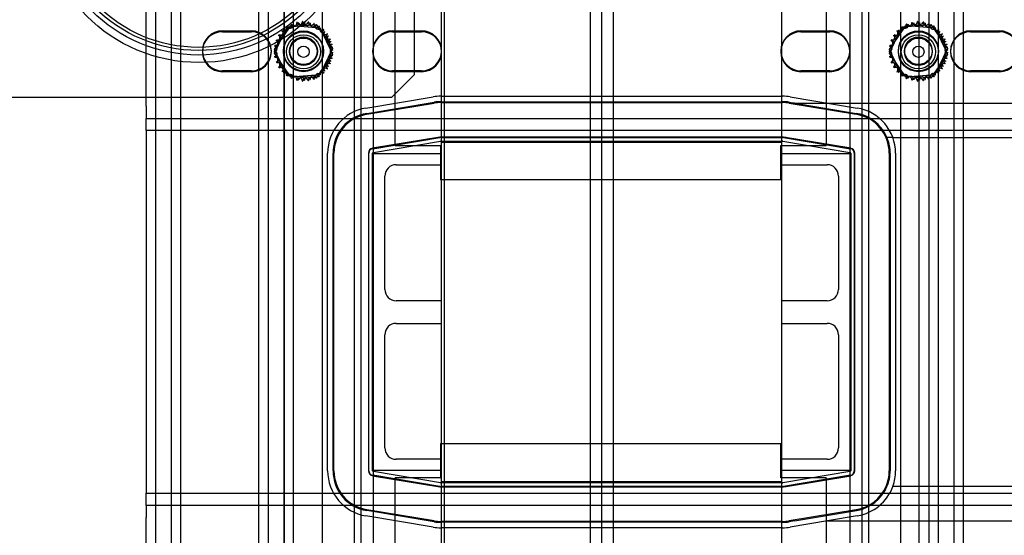
# Model space of a CAD drawing. Units: inches. Extents: x -45 to 217, y -3 to 139.
# Drawn here: x -22 to -11, y 110 to 115 of the extents above; entities that cross this region are included whole.
import ezdxf

# ---------------------------------------------------------------- set-up
doc = ezdxf.new("R2010")
doc.units = ezdxf.units.IN
doc.header["$MEASUREMENT"] = 0

msp = doc.modelspace()

# ---------------------------------------------------------------- linework, layer by layer
at = {"color": 7, "linetype": 'Continuous'}
for p, q in [((-19.147, 124.282), (-19.147, 100.282)), ((-15.775, 124.282), (-15.775, 100.282)), ((-15.647, 124.282), (-15.647, 100.282)), ((-15.519, 124.282), (-15.519, 100.282)), ((-12.147, 100.282), (-12.147, 124.282)), ((-17.71, 114.677), (-17.71, 122.778)), ((-20.563, 122.46), (-20.563, 102.21)), ((-20.391, 122.46), (-20.391, 102.21)), ((-20.287, 122.46), (-20.287, 102.21)), ((-19.427, 122.46), (-19.427, 102.21)), ((-19.323, 122.46), (-19.323, 102.21)), ((-19.151, 122.46), (-19.151, 102.21)), ((-19.047, 122.46), (-19.047, 102.21)), ((-12.042, 122.46), (-12.042, 102.21)), ((-11.938, 122.46), (-11.938, 102.21)), ((-11.766, 122.46), (-11.766, 102.21)), ((-11.662, 122.46), (-11.662, 102.21)), ((-18.722, 103.587), (-18.722, 120.527)), ((-18.369, 103.587), (-18.369, 120.527)), ((-18.296, 103.587), (-18.296, 120.527)), ((-12.778, 120.527), (-12.778, 103.587)), ((-12.704, 120.527), (-12.704, 103.587)), ((-12.352, 120.527), (-12.352, 103.587)), ((-17.412, 104.432), (-17.412, 119.682)), ((-17.382, 119.682), (-17.382, 104.432)), ((-13.662, 104.432), (-13.662, 119.682)), ((-18.162, 113.807), (-18.162, 116.057)), ((-12.912, 116.057), (-12.912, 113.807)), ((-17.922, 113.894), (-17.922, 115.884)), ((-13.172, 115.884), (-13.172, 113.894)), ((-20.667, 114.326), (-20.667, 115.54)), ((-19.827, 115.158), (-19.507, 115.158)), ((-19.827, 115.148), (-19.507, 115.148)), ((-19.252, 114.912), (-19.114, 115.202)), ((-19.229, 114.986), (-19.089, 115.189)), ((-19.114, 115.202), (-18.795, 115.227)), ((-19.089, 115.189), (-19.071, 115.217)), ((-19.071, 115.217), (-19.047, 115.215)), ((-19.047, 115.215), (-19.034, 115.214)), ((-19.034, 115.214), (-19.006, 115.212)), ((-19.006, 115.212), (-18.8, 115.195)), ((-18.8, 115.195), (-18.751, 115.192)), ((-18.795, 115.227), (-18.613, 114.963)), ((-18.751, 115.192), (-18.749, 115.188)), ((-18.749, 115.188), (-18.748, 115.184)), ((-18.748, 115.184), (-18.727, 115.142)), ((-18.727, 115.142), (-18.639, 114.957)), ((-17.951, 115.158), (-17.631, 115.158)), ((-17.951, 115.148), (-17.631, 115.148)), ((-13.451, 115.158), (-13.131, 115.158)), ((-13.451, 115.148), (-13.131, 115.148)), ((-12.475, 114.912), (-12.337, 115.202)), ((-12.452, 114.986), (-12.312, 115.189)), ((-12.337, 115.202), (-12.018, 115.227)), ((-12.312, 115.189), (-12.293, 115.217)), ((-12.293, 115.217), (-12.269, 115.215)), ((-12.269, 115.215), (-12.257, 115.214)), ((-12.257, 115.214), (-12.228, 115.212)), ((-12.228, 115.212), (-12.022, 115.195)), ((-12.022, 115.195), (-11.974, 115.192)), ((-12.018, 115.227), (-11.836, 114.963)), ((-11.974, 115.192), (-11.972, 115.188)), ((-11.972, 115.188), (-11.971, 115.184)), ((-11.971, 115.184), (-11.95, 115.142)), ((-11.95, 115.142), (-11.862, 114.957)), ((-11.582, 115.158), (-11.262, 115.158)), ((-11.582, 115.148), (-11.262, 115.148)), ((-19.252, 114.953), (-19.229, 114.986)), ((-19.246, 114.939), (-19.252, 114.953)), ((-19.243, 114.933), (-19.246, 114.939)), ((-19.226, 114.898), (-19.243, 114.933)), ((-18.613, 114.963), (-18.751, 114.673)), ((-18.639, 114.957), (-18.623, 114.922)), ((-18.623, 114.922), (-18.62, 114.916)), ((-12.475, 114.953), (-12.452, 114.986)), ((-12.469, 114.939), (-12.475, 114.953)), ((-12.465, 114.933), (-12.469, 114.939)), ((-12.449, 114.898), (-12.465, 114.933)), ((-11.836, 114.963), (-11.974, 114.673)), ((-11.862, 114.957), (-11.846, 114.922)), ((-11.846, 114.922), (-11.843, 114.916)), ((-19.071, 114.648), (-19.252, 114.912)), ((-19.138, 114.713), (-19.226, 114.898)), ((-18.636, 114.869), (-18.776, 114.666)), ((-18.613, 114.902), (-18.636, 114.869)), ((-18.62, 114.916), (-18.613, 114.902)), ((-12.293, 114.648), (-12.475, 114.912)), ((-12.361, 114.713), (-12.449, 114.898)), ((-11.859, 114.869), (-11.999, 114.666)), ((-11.836, 114.902), (-11.859, 114.869)), ((-11.843, 114.916), (-11.836, 114.902)), ((-19.507, 114.718), (-19.827, 114.718)), ((-19.507, 114.708), (-19.827, 114.708)), ((-19.118, 114.671), (-19.138, 114.713)), ((-17.631, 114.718), (-17.951, 114.718)), ((-17.631, 114.708), (-17.951, 114.708)), ((-13.131, 114.718), (-13.451, 114.718)), ((-13.131, 114.708), (-13.451, 114.708)), ((-12.34, 114.671), (-12.361, 114.713)), ((-11.262, 114.718), (-11.582, 114.718)), ((-11.262, 114.708), (-11.582, 114.708)), ((-19.116, 114.667), (-19.118, 114.671)), ((-19.114, 114.663), (-19.116, 114.667)), ((-19.066, 114.66), (-19.114, 114.663)), ((-18.751, 114.673), (-19.071, 114.648)), ((-18.86, 114.643), (-19.066, 114.66)), ((-18.832, 114.641), (-18.86, 114.643)), ((-18.819, 114.64), (-18.832, 114.641)), ((-18.795, 114.638), (-18.819, 114.64)), ((-18.776, 114.666), (-18.795, 114.638)), ((-17.96, 114.427), (-17.71, 114.677)), ((-12.339, 114.667), (-12.34, 114.671)), ((-12.337, 114.663), (-12.339, 114.667)), ((-12.289, 114.66), (-12.337, 114.663)), ((-11.974, 114.673), (-12.293, 114.648)), ((-12.083, 114.643), (-12.289, 114.66)), ((-12.055, 114.641), (-12.083, 114.643)), ((-12.042, 114.64), (-12.055, 114.641)), ((-12.018, 114.638), (-12.042, 114.64)), ((-11.999, 114.666), (-12.018, 114.638)), ((-26.21, 114.427), (-17.96, 114.427)), ((-18.245, 114.307), (-17.504, 114.43)), ((-17.421, 114.437), (-13.652, 114.437)), ((-17.421, 114.377), (-13.652, 114.377)), ((-13.569, 114.43), (-12.829, 114.307)), ((-20.667, 114.326), (-20.667, 114.192)), ((-18.235, 114.248), (-17.494, 114.371)), ((-18.233, 114.238), (-17.492, 114.361)), ((-17.421, 114.367), (-13.652, 114.367)), ((-13.521, 114.361), (-13.582, 114.361)), ((-13.581, 114.361), (-12.84, 114.238)), ((-13.579, 114.371), (-12.838, 114.248)), ((-13.521, 114.361), (-13.156, 114.361)), ((-13.156, 114.361), (-9.407, 114.361)), ((-20.667, 114.058), (-20.667, 114.192)), ((-20.667, 114.192), (-10.422, 114.192)), ((-20.667, 114.058), (-20.667, 110.057)), ((-10.422, 114.058), (-20.667, 114.058)), ((-17.43, 113.986), (-18.171, 113.863)), ((-18.17, 113.858), (-17.429, 113.981)), ((-13.652, 113.987), (-17.421, 113.987)), ((-17.421, 113.982), (-13.652, 113.982)), ((-14.407, 113.987), (-14.407, 113.982)), ((-13.614, 113.981), (-13.644, 113.981)), ((-13.644, 113.981), (-12.903, 113.858)), ((-12.902, 113.863), (-13.643, 113.986)), ((-12.501, 113.981), (-12.512, 113.981)), ((-12.437, 113.981), (-12.501, 113.981)), ((-12.437, 113.981), (-9.407, 113.981)), ((-18.163, 113.818), (-17.422, 113.942)), ((-17.922, 113.894), (-17.422, 113.894)), ((-17.422, 113.894), (-17.422, 113.514)), ((-17.421, 113.942), (-13.652, 113.942)), ((-17.412, 113.932), (-13.662, 113.932)), ((-13.672, 113.514), (-13.672, 113.894)), ((-13.672, 113.894), (-13.172, 113.894)), ((-13.651, 113.942), (-12.91, 113.818)), ((-18.667, 110.306), (-18.667, 113.809)), ((-18.607, 110.306), (-18.607, 113.809)), ((-18.597, 110.306), (-18.597, 113.809)), ((-18.217, 113.809), (-18.217, 110.306)), ((-18.212, 110.306), (-18.212, 113.809)), ((-18.172, 110.306), (-18.172, 113.809)), ((-18.162, 113.807), (-17.412, 113.807)), ((-18.162, 110.307), (-18.162, 113.807)), ((-13.662, 113.807), (-12.912, 113.807)), ((-12.912, 113.807), (-12.912, 110.307)), ((-12.902, 113.809), (-12.902, 110.306)), ((-12.862, 113.809), (-12.862, 110.306)), ((-12.857, 110.306), (-12.857, 113.809)), ((-12.477, 113.809), (-12.477, 110.306)), ((-12.467, 113.809), (-12.467, 110.306)), ((-12.407, 113.809), (-12.407, 110.306)), ((-17.912, 113.682), (-17.412, 113.682)), ((-13.662, 113.682), (-13.162, 113.682)), ((-18.037, 112.307), (-18.037, 113.557)), ((-13.672, 113.514), (-17.422, 113.514)), ((-13.037, 113.557), (-13.037, 112.307)), ((-17.412, 112.182), (-17.912, 112.182)), ((-13.162, 112.182), (-13.662, 112.182)), ((-17.912, 111.932), (-17.412, 111.932)), ((-13.662, 111.932), (-13.162, 111.932)), ((-18.037, 110.557), (-18.037, 111.807)), ((-13.037, 111.807), (-13.037, 110.557)), ((-17.422, 110.607), (-17.422, 110.227)), ((-17.422, 110.607), (-13.672, 110.607)), ((-13.672, 110.227), (-13.672, 110.607)), ((-17.412, 110.432), (-17.912, 110.432)), ((-13.162, 110.432), (-13.662, 110.432)), ((-17.429, 110.133), (-18.17, 110.256)), ((-17.422, 110.172), (-18.163, 110.296)), ((-18.162, 108.057), (-18.162, 110.307)), ((-17.412, 110.307), (-18.162, 110.307)), ((-12.912, 110.307), (-13.662, 110.307)), ((-12.91, 110.296), (-13.651, 110.172)), ((-12.903, 110.256), (-13.644, 110.133)), ((-12.912, 110.307), (-12.912, 108.057)), ((-18.171, 110.251), (-17.43, 110.128)), ((-17.422, 110.227), (-17.922, 110.227)), ((-17.922, 108.237), (-17.922, 110.227)), ((-13.652, 110.172), (-17.421, 110.172)), ((-13.662, 110.182), (-17.412, 110.182)), ((-13.172, 110.227), (-13.672, 110.227)), ((-13.614, 110.133), (-12.902, 110.251)), ((-13.172, 110.227), (-13.172, 108.237)), ((-20.667, 109.923), (-20.667, 110.057)), ((-20.667, 110.057), (-10.422, 110.057)), ((-13.652, 110.132), (-17.421, 110.132)), ((-17.421, 110.127), (-14.407, 110.127)), ((-14.407, 110.132), (-14.407, 110.127)), ((-14.407, 110.127), (-13.652, 110.127)), ((-13.614, 110.133), (-13.644, 110.133)), ((-13.643, 110.128), (-13.614, 110.133)), ((-12.501, 110.133), (-12.512, 110.133)), ((-9.407, 110.133), (-12.437, 110.133)), ((-10.422, 109.923), (-20.667, 109.923)), ((-20.667, 109.923), (-20.667, 109.789)), ((-17.494, 109.743), (-18.235, 109.867)), ((-17.492, 109.753), (-18.233, 109.876)), ((-12.84, 109.876), (-13.581, 109.753)), ((-13.521, 109.753), (-12.838, 109.867)), ((-20.667, 108.575), (-20.667, 109.789)), ((-17.504, 109.684), (-18.245, 109.807)), ((-13.652, 109.747), (-17.421, 109.747)), ((-13.652, 109.737), (-17.421, 109.737)), ((-13.521, 109.753), (-13.582, 109.753)), ((-13.521, 109.753), (-13.579, 109.743)), ((-13.156, 109.753), (-13.569, 109.684)), ((-12.829, 109.807), (-13.156, 109.753)), ((-13.156, 109.753), (-9.407, 109.753)), ((-13.652, 109.677), (-17.421, 109.677))]:
    msp.add_line(p, q, dxfattribs=at)
for centre, radius in [((-20.085, 116.559), 1.75), ((-20.09, 116.557), 1.665), ((-20.09, 116.557), 1.615), ((-20.09, 116.557), 1.581), ((-18.933, 114.938), 0.22), ((-18.933, 114.928), 0.22), ((-12.156, 114.938), 0.22), ((-12.156, 114.928), 0.22), ((-18.933, 114.928), 0.188), ((-18.933, 114.938), 0.153), ((-18.933, 114.928), 0.153), ((-18.933, 114.938), 0.151), ((-18.933, 114.928), 0.151), ((-12.156, 114.928), 0.188), ((-12.156, 114.938), 0.153), ((-12.156, 114.928), 0.153), ((-12.156, 114.938), 0.151), ((-12.156, 114.928), 0.151), ((-18.933, 114.928), 0.0625), ((-12.156, 114.928), 0.0625)]:
    msp.add_circle(centre, radius, dxfattribs=at)
for centre, radius, start, end in [((-19.035, 115.244), 0.0302, 201.2068, 15.8552), ((-19.017, 115.239), 0.0302, 197.8948, 12.5432), ((-18.933, 114.938), 0.323, 102.6326, 103.1795), ((-18.974, 115.258), 0.0302, 189.9568, 4.6052), ((-18.933, 114.928), 0.323, 99.3205, 99.8674), ((-18.955, 115.25), 0.0302, 186.6448, 1.2932), ((-18.933, 114.938), 0.323, 91.3826, 91.9295), ((-18.91, 115.26), 0.0302, 178.7068, 353.3552), ((-18.933, 114.928), 0.323, 88.0705, 88.6174), ((-18.892, 115.248), 0.0302, 175.3948, 350.0432), ((-18.933, 114.938), 0.323, 80.1326, 80.6795), ((-18.848, 115.249), 0.0302, 167.4568, 246.682), ((-12.258, 115.244), 0.0302, 201.2068, 15.8552), ((-12.24, 115.239), 0.0302, 197.8948, 12.5432), ((-12.156, 114.938), 0.323, 102.6326, 103.1795), ((-12.196, 115.258), 0.0302, 189.9568, 4.6052), ((-12.156, 114.928), 0.323, 99.3205, 99.8674), ((-12.178, 115.25), 0.0302, 186.6448, 1.2932), ((-12.156, 114.938), 0.323, 91.3826, 91.9295), ((-12.133, 115.26), 0.0302, 178.7068, 353.3552), ((-12.156, 114.928), 0.323, 88.0705, 88.6174), ((-12.115, 115.248), 0.0302, 175.3948, 350.0432), ((-12.156, 114.938), 0.323, 80.1326, 80.6795), ((-12.071, 115.249), 0.0302, 167.4568, 246.682), ((-19.827, 114.938), 0.22, 90, 270), ((-19.827, 114.928), 0.22, 90, 270), ((-19.507, 114.938), 0.22, 270, 90), ((-19.507, 114.928), 0.22, 270, 90), ((-19.188, 115.135), 0.0302, 234.9568, 49.6052), ((-19.176, 115.14), 0.0302, 231.6448, 46.2932), ((-18.933, 114.938), 0.323, 136.3826, 136.9295), ((-19.145, 115.181), 0.0302, 223.7068, 283.2882), ((-18.933, 114.928), 0.323, 133.0705, 133.6174), ((-19.13, 115.183), 0.0302, 220.3948, 35.0432), ((-19.145, 115.181), 0.0302, 283.2882, 25.7303), ((-18.933, 114.938), 0.323, 125.1326, 125.6795), ((-19.145, 115.181), 0.0302, 25.7303, 38.3552), ((-19.093, 115.218), 0.0302, 212.4568, 221.2502), ((-19.093, 115.218), 0.0302, 221.2502, 335.3028), ((-18.933, 114.928), 0.323, 121.8205, 122.3674), ((-19.077, 115.217), 0.0302, 209.1448, 23.7932), ((-18.933, 114.938), 0.323, 113.8826, 114.4295), ((-19.093, 115.218), 0.0302, 335.3028, 27.1052), ((-18.933, 114.928), 0.323, 110.5705, 111.1174), ((-18.933, 114.928), 0.323, 76.8205, 77.3674), ((-18.83, 115.234), 0.0302, 164.1448, 338.7932), ((-18.848, 115.249), 0.0302, 246.682, 302.3365), ((-18.848, 115.249), 0.0302, 302.3365, 342.1052), ((-18.933, 114.938), 0.323, 68.8826, 69.4295), ((-18.789, 115.227), 0.0302, 156.2068, 183.6682), ((-18.789, 115.227), 0.0302, 183.6682, 294.8275), ((-18.933, 114.928), 0.323, 65.5705, 66.1174), ((-18.772, 115.208), 0.0302, 152.8948, 327.5432), ((-18.789, 115.227), 0.0302, 294.8275, 330.8552), ((-18.735, 115.193), 0.0302, 144.9568, 319.6052), ((-18.933, 114.938), 0.323, 57.6326, 58.1795), ((-18.721, 115.171), 0.0302, 141.6448, 316.2932), ((-18.933, 114.928), 0.323, 54.3205, 54.8674), ((-18.689, 115.15), 0.0302, 133.7068, 308.3552), ((-18.933, 114.938), 0.323, 46.3826, 46.9295), ((-18.677, 115.125), 0.0302, 130.3948, 305.0432), ((-18.933, 114.928), 0.323, 43.0705, 43.6174), ((-17.951, 114.938), 0.22, 90, 270), ((-17.951, 114.928), 0.22, 90, 270), ((-17.631, 114.938), 0.22, 270, 90), ((-17.631, 114.928), 0.22, 270, 90), ((-13.451, 114.938), 0.22, 90, 270), ((-13.451, 114.928), 0.22, 90, 270), ((-13.131, 114.938), 0.22, 270, 90), ((-13.131, 114.928), 0.22, 270, 90), ((-12.411, 115.135), 0.0302, 234.9568, 49.6052), ((-12.399, 115.14), 0.0302, 231.6448, 46.2932), ((-12.156, 114.938), 0.323, 136.3826, 136.9295), ((-12.368, 115.181), 0.0302, 223.7068, 283.2882), ((-12.156, 114.928), 0.323, 133.0705, 133.6174), ((-12.353, 115.183), 0.0302, 220.3948, 35.0432), ((-12.368, 115.181), 0.0302, 283.2882, 25.7303), ((-12.156, 114.938), 0.323, 125.1326, 125.6795), ((-12.368, 115.181), 0.0302, 25.7303, 38.3552), ((-12.316, 115.218), 0.0302, 212.4568, 221.2502), ((-12.316, 115.218), 0.0302, 221.2502, 335.3028), ((-12.156, 114.928), 0.323, 121.8205, 122.3674), ((-12.3, 115.217), 0.0302, 209.1448, 23.7932), ((-12.156, 114.938), 0.323, 113.8826, 114.4295), ((-12.316, 115.218), 0.0302, 335.3028, 27.1052), ((-12.156, 114.928), 0.323, 110.5705, 111.1174), ((-12.156, 114.928), 0.323, 76.8205, 77.3674), ((-12.053, 115.234), 0.0302, 164.1448, 338.7932), ((-12.071, 115.249), 0.0302, 246.682, 302.3365), ((-12.071, 115.249), 0.0302, 302.3365, 342.1052), ((-12.156, 114.938), 0.323, 68.8826, 69.4295), ((-12.012, 115.227), 0.0302, 156.2068, 183.6682), ((-12.012, 115.227), 0.0302, 183.6682, 294.8275), ((-12.156, 114.928), 0.323, 65.5705, 66.1174), ((-11.995, 115.208), 0.0302, 152.8948, 327.5432), ((-12.012, 115.227), 0.0302, 294.8275, 330.8552), ((-11.958, 115.193), 0.0302, 144.9568, 319.6052), ((-12.156, 114.938), 0.323, 57.6326, 58.1795), ((-11.943, 115.171), 0.0302, 141.6448, 316.2932), ((-12.156, 114.928), 0.323, 54.3205, 54.8674), ((-11.912, 115.15), 0.0302, 133.7068, 308.3552), ((-12.156, 114.938), 0.323, 46.3826, 46.9295), ((-11.9, 115.125), 0.0302, 130.3948, 305.0432), ((-12.156, 114.928), 0.323, 43.0705, 43.6174), ((-11.582, 114.938), 0.22, 90, 270), ((-11.582, 114.928), 0.22, 90, 270), ((-11.262, 114.938), 0.22, 270, 90), ((-11.262, 114.928), 0.22, 270, 90), ((-19.244, 115.022), 0.0302, 257.4568, 72.1052), ((-19.239, 115.03), 0.0302, 254.1448, 68.7932), ((-18.933, 114.938), 0.323, 158.8826, 159.4295), ((-19.222, 115.082), 0.0302, 246.2068, 60.8552), ((-18.933, 114.928), 0.323, 155.5705, 156.1174), ((-19.213, 115.088), 0.0302, 242.8948, 57.5432), ((-18.933, 114.938), 0.323, 147.6326, 148.1795), ((-18.933, 114.928), 0.323, 144.3205, 144.8674), ((-18.652, 115.098), 0.0302, 122.4568, 297.1052), ((-18.643, 115.072), 0.0302, 119.1448, 293.7932), ((-18.933, 114.938), 0.323, 35.1326, 35.6795), ((-18.933, 114.928), 0.323, 31.8205, 32.3674), ((-18.626, 115.04), 0.0302, 111.2068, 285.8552), ((-18.621, 115.012), 0.0302, 107.8948, 282.5432), ((-18.933, 114.938), 0.323, 23.8826, 24.4295), ((-18.933, 114.928), 0.323, 20.5705, 21.1174), ((-12.467, 115.022), 0.0302, 257.4568, 72.1052), ((-12.462, 115.03), 0.0302, 254.1448, 68.7932), ((-12.156, 114.938), 0.323, 158.8826, 159.4295), ((-12.445, 115.082), 0.0302, 246.2068, 60.8552), ((-12.156, 114.928), 0.323, 155.5705, 156.1174), ((-12.436, 115.088), 0.0302, 242.8948, 57.5432), ((-12.156, 114.938), 0.323, 147.6326, 148.1795), ((-12.156, 114.928), 0.323, 144.3205, 144.8674), ((-11.875, 115.098), 0.0302, 122.4568, 297.1052), ((-11.866, 115.072), 0.0302, 119.1448, 293.7932), ((-12.156, 114.938), 0.323, 35.1326, 35.6795), ((-12.156, 114.928), 0.323, 31.8205, 32.3674), ((-11.849, 115.04), 0.0302, 111.2068, 285.8552), ((-11.844, 115.012), 0.0302, 107.8948, 282.5432), ((-12.156, 114.938), 0.323, 23.8826, 24.4295), ((-12.156, 114.928), 0.323, 20.5705, 21.1174), ((-19.253, 114.968), 0.0302, 265.3948, 80.0432), ((-18.933, 114.928), 0.323, 178.0705, 178.6174), ((-19.255, 114.905), 0.0302, 276.6448, 91.2932), ((-19.255, 114.96), 0.0302, 268.7068, 294.5292), ((-18.933, 114.938), 0.323, 181.3826, 181.9295), ((-19.253, 114.897), 0.0302, 75.562, 94.6052), ((-18.933, 114.938), 0.323, 170.1326, 170.6795), ((-19.255, 114.96), 0.0302, 14.4893, 83.3552), ((-18.933, 114.928), 0.323, 166.8205, 167.3674), ((-19.253, 114.897), 0.0302, 323.5482, 75.562), ((-19.255, 114.96), 0.0302, 294.5292, 14.4893), ((-18.612, 114.978), 0.0302, 143.5482, 255.562), ((-18.61, 114.95), 0.0302, 96.6448, 271.2932), ((-18.61, 114.915), 0.0302, 114.5292, 194.4893), ((-18.612, 114.978), 0.0302, 99.9568, 143.5482), ((-18.61, 114.915), 0.0302, 88.7068, 114.5292), ((-18.612, 114.978), 0.0302, 255.562, 274.6052), ((-18.933, 114.938), 0.323, 12.6326, 13.1795), ((-18.933, 114.928), 0.323, 9.3205, 9.8674), ((-18.933, 114.938), 0.323, 1.3826, 1.9295), ((-18.933, 114.928), 0.323, 358.0705, 358.6174), ((-12.476, 114.968), 0.0302, 265.3948, 80.0432), ((-12.156, 114.928), 0.323, 178.0705, 178.6174), ((-12.478, 114.905), 0.0302, 276.6448, 91.2932), ((-12.478, 114.96), 0.0302, 268.7068, 294.5292), ((-12.156, 114.938), 0.323, 181.3826, 181.9295), ((-12.476, 114.897), 0.0302, 75.562, 94.6052), ((-12.156, 114.938), 0.323, 170.1326, 170.6795), ((-12.478, 114.96), 0.0302, 14.4893, 83.3552), ((-12.156, 114.928), 0.323, 166.8205, 167.3674), ((-12.476, 114.897), 0.0302, 323.5482, 75.562), ((-12.478, 114.96), 0.0302, 294.5292, 14.4893), ((-11.835, 114.978), 0.0302, 143.5482, 255.562), ((-11.833, 114.95), 0.0302, 96.6448, 271.2932), ((-11.833, 114.915), 0.0302, 114.5292, 194.4893), ((-11.835, 114.978), 0.0302, 99.9568, 143.5482), ((-11.833, 114.915), 0.0302, 88.7068, 114.5292), ((-11.835, 114.978), 0.0302, 255.562, 274.6052), ((-12.156, 114.938), 0.323, 12.6326, 13.1795), ((-12.156, 114.928), 0.323, 9.3205, 9.8674), ((-12.156, 114.938), 0.323, 1.3826, 1.9295), ((-12.156, 114.928), 0.323, 358.0705, 358.6174), ((-18.933, 114.928), 0.323, 189.3205, 189.8674), ((-19.244, 114.843), 0.0302, 287.8948, 102.5432), ((-19.253, 114.897), 0.0302, 279.9568, 323.5482), ((-18.933, 114.938), 0.323, 192.6326, 193.1795), ((-19.239, 114.835), 0.0302, 291.2068, 105.8552), ((-18.933, 114.928), 0.323, 200.5705, 201.1174), ((-19.222, 114.784), 0.0302, 299.1448, 113.7932), ((-18.643, 114.794), 0.0302, 66.2068, 240.8552), ((-18.626, 114.825), 0.0302, 74.1448, 248.7932), ((-18.621, 114.853), 0.0302, 77.4568, 252.1052), ((-18.612, 114.887), 0.0302, 85.3948, 260.0432), ((-18.61, 114.915), 0.0302, 194.4893, 263.3552), ((-18.933, 114.938), 0.323, 338.8826, 339.4295), ((-18.933, 114.928), 0.323, 346.8205, 347.3674), ((-18.933, 114.938), 0.323, 350.1326, 350.6795), ((-12.156, 114.928), 0.323, 189.3205, 189.8674), ((-12.467, 114.843), 0.0302, 287.8948, 102.5432), ((-12.476, 114.897), 0.0302, 279.9568, 323.5482), ((-12.156, 114.938), 0.323, 192.6326, 193.1795), ((-12.462, 114.835), 0.0302, 291.2068, 105.8552), ((-12.156, 114.928), 0.323, 200.5705, 201.1174), ((-12.445, 114.784), 0.0302, 299.1448, 113.7932), ((-11.866, 114.794), 0.0302, 66.2068, 240.8552), ((-11.849, 114.825), 0.0302, 74.1448, 248.7932), ((-11.844, 114.853), 0.0302, 77.4568, 252.1052), ((-11.835, 114.887), 0.0302, 85.3948, 260.0432), ((-11.833, 114.915), 0.0302, 194.4893, 263.3552), ((-12.156, 114.938), 0.323, 338.8826, 339.4295), ((-12.156, 114.928), 0.323, 346.8205, 347.3674), ((-12.156, 114.938), 0.323, 350.1326, 350.6795), ((-18.933, 114.938), 0.323, 203.8826, 204.4295), ((-19.213, 114.777), 0.0302, 302.4568, 117.1052), ((-18.933, 114.928), 0.323, 211.8205, 212.3674), ((-19.188, 114.73), 0.0302, 310.3948, 125.0432), ((-18.933, 114.938), 0.323, 215.1326, 215.6795), ((-19.176, 114.725), 0.0302, 313.7068, 128.3552), ((-18.933, 114.928), 0.323, 223.0705, 223.6174), ((-19.145, 114.684), 0.0302, 321.6448, 136.2932), ((-18.933, 114.938), 0.323, 226.3826, 226.9295), ((-19.13, 114.682), 0.0302, 324.9568, 139.6052), ((-18.735, 114.672), 0.0302, 40.3948, 215.0432), ((-18.721, 114.694), 0.0302, 103.2882, 205.7303), ((-18.721, 114.694), 0.0302, 43.7068, 103.2882), ((-18.689, 114.715), 0.0302, 51.6448, 226.2932), ((-18.677, 114.74), 0.0302, 54.9568, 229.6052), ((-18.933, 114.938), 0.323, 316.3826, 316.9295), ((-18.652, 114.767), 0.0302, 62.8948, 237.5432), ((-18.933, 114.928), 0.323, 324.3205, 324.8674), ((-18.933, 114.938), 0.323, 327.6326, 328.1795), ((-18.933, 114.928), 0.323, 335.5705, 336.1174), ((-12.156, 114.938), 0.323, 203.8826, 204.4295), ((-12.436, 114.777), 0.0302, 302.4568, 117.1052), ((-12.156, 114.928), 0.323, 211.8205, 212.3674), ((-12.411, 114.73), 0.0302, 310.3948, 125.0432), ((-12.156, 114.938), 0.323, 215.1326, 215.6795), ((-12.399, 114.725), 0.0302, 313.7068, 128.3552), ((-12.156, 114.928), 0.323, 223.0705, 223.6174), ((-12.368, 114.684), 0.0302, 321.6448, 136.2932), ((-12.156, 114.938), 0.323, 226.3826, 226.9295), ((-12.353, 114.682), 0.0302, 324.9568, 139.6052), ((-11.958, 114.672), 0.0302, 40.3948, 215.0432), ((-11.943, 114.694), 0.0302, 103.2882, 205.7303), ((-11.943, 114.694), 0.0302, 43.7068, 103.2882), ((-11.912, 114.715), 0.0302, 51.6448, 226.2932), ((-11.9, 114.74), 0.0302, 54.9568, 229.6052), ((-12.156, 114.938), 0.323, 316.3826, 316.9295), ((-11.875, 114.767), 0.0302, 62.8948, 237.5432), ((-12.156, 114.928), 0.323, 324.3205, 324.8674), ((-12.156, 114.938), 0.323, 327.6326, 328.1795), ((-12.156, 114.928), 0.323, 335.5705, 336.1174), ((-18.933, 114.928), 0.323, 234.3205, 234.8674), ((-19.093, 114.647), 0.0302, 332.8948, 147.5432), ((-18.933, 114.938), 0.323, 237.6326, 238.1795), ((-19.077, 114.648), 0.0302, 114.8275, 150.8552), ((-19.077, 114.648), 0.0302, 3.6682, 114.8275), ((-18.933, 114.928), 0.323, 245.5705, 246.1174), ((-19.035, 114.621), 0.0302, 344.1448, 158.7932), ((-19.077, 114.648), 0.0302, 336.2068, 3.6682), ((-18.933, 114.938), 0.323, 248.8826, 249.4295), ((-19.017, 114.626), 0.0302, 122.3365, 162.1052), ((-19.017, 114.626), 0.0302, 66.682, 122.3365), ((-19.017, 114.626), 0.0302, 347.4568, 66.682), ((-18.933, 114.928), 0.323, 256.8205, 257.3674), ((-18.974, 114.607), 0.0302, 355.3948, 170.0432), ((-18.933, 114.938), 0.323, 260.1326, 260.6795), ((-18.955, 114.615), 0.0302, 358.7068, 173.3552), ((-18.933, 114.928), 0.323, 268.0705, 268.6174), ((-18.91, 114.605), 0.0302, 6.6448, 181.2932), ((-18.933, 114.938), 0.323, 271.3826, 271.9295), ((-18.892, 114.617), 0.0302, 9.9568, 184.6052), ((-18.933, 114.928), 0.323, 279.3205, 279.8674), ((-18.848, 114.616), 0.0302, 17.8948, 192.5432), ((-18.933, 114.938), 0.323, 282.6326, 283.1795), ((-18.83, 114.631), 0.0302, 21.2068, 195.8552), ((-18.789, 114.638), 0.0302, 29.1448, 203.7932), ((-18.933, 114.928), 0.323, 290.5705, 291.1174), ((-18.772, 114.657), 0.0302, 155.3028, 207.1052), ((-18.933, 114.938), 0.323, 293.8826, 294.4295), ((-18.772, 114.657), 0.0302, 41.2502, 155.3028), ((-18.933, 114.928), 0.323, 301.8205, 302.3674), ((-18.772, 114.657), 0.0302, 32.4568, 41.2502), ((-18.721, 114.694), 0.0302, 205.7303, 218.3552), ((-18.933, 114.938), 0.323, 305.1326, 305.6795), ((-18.933, 114.928), 0.323, 313.0705, 313.6174), ((-12.156, 114.928), 0.323, 234.3205, 234.8674), ((-12.316, 114.647), 0.0302, 332.8948, 147.5432), ((-12.156, 114.938), 0.323, 237.6326, 238.1795), ((-12.3, 114.648), 0.0302, 114.8275, 150.8552), ((-12.3, 114.648), 0.0302, 3.6682, 114.8275), ((-12.156, 114.928), 0.323, 245.5705, 246.1174), ((-12.258, 114.621), 0.0302, 344.1448, 158.7932), ((-12.3, 114.648), 0.0302, 336.2068, 3.6682), ((-12.156, 114.938), 0.323, 248.8826, 249.4295), ((-12.24, 114.626), 0.0302, 122.3365, 162.1052), ((-12.24, 114.626), 0.0302, 66.682, 122.3365), ((-12.156, 114.928), 0.323, 256.8205, 257.3674), ((-12.24, 114.626), 0.0302, 347.4568, 66.682), ((-12.196, 114.607), 0.0302, 355.3948, 170.0432), ((-12.156, 114.938), 0.323, 260.1326, 260.6795), ((-12.178, 114.615), 0.0302, 358.7068, 173.3552), ((-12.156, 114.928), 0.323, 268.0705, 268.6174), ((-12.133, 114.605), 0.0302, 6.6448, 181.2932), ((-12.156, 114.938), 0.323, 271.3826, 271.9295), ((-12.115, 114.617), 0.0302, 9.9568, 184.6052), ((-12.156, 114.928), 0.323, 279.3205, 279.8674), ((-12.071, 114.616), 0.0302, 17.8948, 192.5432), ((-12.156, 114.938), 0.323, 282.6326, 283.1795), ((-12.053, 114.631), 0.0302, 21.2068, 195.8552), ((-12.012, 114.638), 0.0302, 29.1448, 203.7932), ((-12.156, 114.928), 0.323, 290.5705, 291.1174), ((-11.995, 114.657), 0.0302, 155.3028, 207.1052), ((-12.156, 114.938), 0.323, 293.8826, 294.4295), ((-11.995, 114.657), 0.0302, 41.2502, 155.3028), ((-12.156, 114.928), 0.323, 301.8205, 302.3674), ((-11.995, 114.657), 0.0302, 32.4568, 41.2502), ((-11.943, 114.694), 0.0302, 205.7303, 218.3552), ((-12.156, 114.938), 0.323, 305.1326, 305.6795), ((-12.156, 114.928), 0.323, 313.0705, 313.6174), ((-17.421, 113.932), 0.505, 90, 99.4623), ((-17.421, 113.932), 0.445, 90, 99.4623), ((-13.652, 113.932), 0.505, 80.5377, 90), ((-13.652, 113.932), 0.445, 80.5377, 90), ((-18.162, 113.809), 0.505, 99.4623, 180), ((-17.421, 113.932), 0.435, 90, 99.4623), ((-13.652, 113.932), 0.435, 80.5377, 90), ((-12.912, 113.809), 0.505, 0, 80.5377), ((-18.162, 113.809), 0.445, 99.4623, 180), ((-18.162, 113.809), 0.435, 99.4623, 180), ((-12.912, 113.809), 0.435, 0, 80.5377), ((-12.912, 113.809), 0.445, 0, 80.5377), ((-17.421, 113.932), 0.055, 90, 99.4623), ((-17.421, 113.932), 0.05, 90, 99.4623), ((-13.652, 113.932), 0.055, 80.5377, 90), ((-13.652, 113.932), 0.05, 80.5377, 90), ((-18.162, 113.809), 0.055, 99.4623, 180), ((-18.162, 113.809), 0.05, 99.4623, 180), ((-17.421, 113.932), 0.01, 90, 99.4623), ((-13.652, 113.932), 0.01, 80.5377, 90), ((-12.912, 113.809), 0.05, 0, 80.5377), ((-12.912, 113.809), 0.055, 0, 80.5377), ((-18.162, 113.809), 0.01, 99.4623, 180), ((-12.912, 113.809), 0.01, 0, 80.5377), ((-17.912, 113.557), 0.125, 90, 180), ((-13.162, 113.557), 0.125, 0, 90), ((-17.912, 112.307), 0.125, 180, 270), ((-13.162, 112.307), 0.125, 270, 0), ((-17.912, 111.807), 0.125, 90, 180), ((-13.162, 111.807), 0.125, 0, 90), ((-17.912, 110.557), 0.125, 180, 270), ((-13.162, 110.557), 0.125, 270, 0), ((-18.162, 110.306), 0.505, 180, 260.5377), ((-18.162, 110.306), 0.445, 180, 260.5377), ((-18.162, 110.306), 0.435, 180, 260.5377), ((-18.162, 110.306), 0.055, 180, 260.5377), ((-18.162, 110.306), 0.05, 180, 260.5377), ((-18.162, 110.306), 0.01, 180, 260.5377), ((-12.912, 110.306), 0.01, 279.4623, 0), ((-12.912, 110.306), 0.05, 279.4623, 0), ((-12.912, 110.306), 0.055, 279.4623, 0), ((-12.912, 110.306), 0.435, 336.5955, 0), ((-12.912, 110.306), 0.445, 337.1516, 0), ((-12.912, 110.306), 0.505, 339.9915, 0), ((-17.421, 110.182), 0.01, 260.5377, 270), ((-13.652, 110.182), 0.01, 270, 279.4623), ((-17.421, 110.182), 0.055, 260.5377, 270), ((-17.421, 110.182), 0.05, 260.5377, 270), ((-13.652, 110.182), 0.05, 270, 279.4623), ((-13.652, 110.182), 0.055, 270, 279.4623), ((-12.912, 110.306), 0.435, 279.4623, 336.5955), ((-12.912, 110.306), 0.445, 279.4623, 337.1516), ((-12.912, 110.306), 0.505, 279.4623, 339.9915), ((-17.421, 110.182), 0.445, 260.5377, 270), ((-17.421, 110.182), 0.435, 260.5377, 270), ((-13.652, 110.182), 0.435, 270, 279.2694), ((-13.652, 110.182), 0.445, 270, 279.4623), ((-13.652, 110.182), 0.435, 279.2694, 279.4623), ((-17.421, 110.182), 0.505, 260.5377, 270), ((-13.652, 110.182), 0.505, 270, 279.4623)]:
    msp.add_arc(centre, radius, start, end, dxfattribs=at)

doc.saveas('drawing.dxf')
